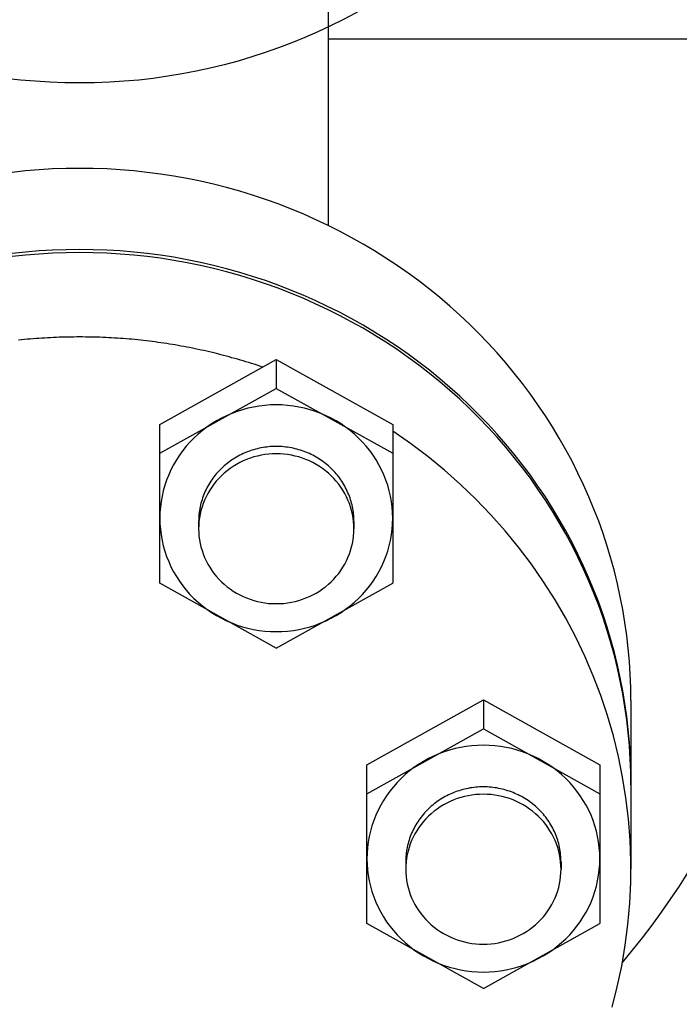
# Model space of a CAD drawing. Extents: x 216 to 4908, y 84 to 3384.
# Drawn here: x 4722 to 4807, y 584 to 710 of the extents above; entities that cross this region are included whole.
import ezdxf

# ---------------------------------------------------------------- set-up
doc = ezdxf.new("R2010")
doc.units = 0
doc.header["$LTSCALE"] = 48
doc.layers.get('0').update_dxf_attribs({"linetype": 'CONTINUOUS'})

msp = doc.modelspace()

# ---------------------------------------------------------------- linework, layer by layer
for p, q in [((4761.92, 720.24), (4761.92, 683.96)), ((4821.92, 707.98), (4761.92, 707.98)), ((4740.24, 658.33), (4755.24, 666.7)), ((4755.24, 666.7), (4755.24, 662.97)), ((4755.24, 666.7), (4770.24, 658.33)), ((4740.24, 654.61), (4755.24, 662.97)), ((4755.24, 662.97), (4770.24, 654.61)), ((4740.24, 637.88), (4740.24, 658.33)), ((4770.24, 658.33), (4770.24, 637.88)), ((4745.24, 645.83), (4745.24, 644.88)), ((4765.24, 645.83), (4765.24, 644.88)), ((4755.24, 629.51), (4740.24, 637.88)), ((4755.24, 629.51), (4770.24, 637.88)), ((4766.92, 614.47), (4781.92, 622.83)), ((4781.92, 622.83), (4781.92, 619.1)), ((4781.92, 622.83), (4796.92, 614.47)), ((4800.92, 622.74), (4800.92, 601.02)), ((4766.92, 610.74), (4781.92, 619.1)), ((4781.92, 619.1), (4796.92, 610.74)), ((4766.92, 594.01), (4766.92, 614.47)), ((4796.92, 614.47), (4796.92, 594.01)), ((4771.92, 601.96), (4771.92, 601.02)), ((4791.92, 601.96), (4791.92, 601.02)), ((4781.92, 585.64), (4766.92, 594.01)), ((4781.92, 585.64), (4796.92, 594.01))]:
    msp.add_line(p, q)
for points in [[(4800.92, 622.74, 0), (4800.9, 624.42, 0), (4800.83, 626.11, 0), (4800.73, 627.78, 0), (4800.58, 629.46, 0), (4800.38, 631.13, 0), (4800.15, 632.8, 0), (4799.87, 634.47, 0), (4799.55, 636.12, 0), (4799.19, 637.77, 0), (4798.79, 639.4, 0), (4798.35, 641.03, 0), (4797.86, 642.65, 0), (4797.33, 644.25, 0), (4796.77, 645.84, 0), (4796.16, 647.42, 0), (4795.51, 648.99, 0), (4794.83, 650.53, 0), (4794.1, 652.06, 0), (4793.34, 653.58, 0), (4792.53, 655.07, 0), (4791.69, 656.54, 0), (4790.82, 658, 0), (4789.9, 659.43, 0), (4788.95, 660.84, 0), (4787.97, 662.23, 0), (4786.95, 663.59, 0), (4785.89, 664.93, 0), (4784.8, 666.25, 0), (4783.68, 667.53, 0), (4782.53, 668.8, 0), (4781.34, 670.03, 0), (4780.12, 671.23, 0), (4778.87, 672.41, 0), (4777.6, 673.55, 0), (4776.29, 674.67, 0), (4774.96, 675.75, 0), (4773.6, 676.81, 0), (4772.21, 677.83, 0), (4770.8, 678.81, 0), (4769.36, 679.76, 0), (4767.9, 680.68, 0), (4766.42, 681.56, 0), (4764.91, 682.41, 0), (4763.39, 683.22, 0), (4761.84, 684, 0), (4760.27, 684.74, 0), (4758.69, 685.44, 0), (4757.09, 686.1, 0), (4755.47, 686.73, 0), (4753.84, 687.31, 0), (4752.19, 687.86, 0), (4750.53, 688.37, 0), (4748.85, 688.84, 0), (4747.17, 689.27, 0), (4745.47, 689.65, 0), (4743.77, 690, 0), (4742.06, 690.31, 0), (4740.34, 690.58, 0), (4738.61, 690.8, 0), (4736.88, 690.99, 0), (4735.14, 691.13, 0), (4733.4, 691.24, 0), (4731.66, 691.3, 0), (4729.92, 691.32, 0), (4728.18, 691.3, 0), (4726.43, 691.24, 0), (4724.69, 691.13, 0), (4722.96, 690.99, 0), (4721.23, 690.8, 0)], [(4800.92, 612.28, 0), (4800.9, 613.97, 0), (4800.83, 615.65, 0), (4800.73, 617.33, 0), (4800.58, 619.01, 0), (4800.38, 620.68, 0), (4800.15, 622.35, 0), (4799.87, 624.01, 0), (4799.55, 625.66, 0), (4799.19, 627.31, 0), (4798.79, 628.95, 0), (4798.35, 630.58, 0), (4797.86, 632.19, 0), (4797.33, 633.8, 0), (4796.77, 635.39, 0), (4796.16, 636.97, 0), (4795.51, 638.53, 0), (4794.83, 640.08, 0), (4794.1, 641.61, 0), (4793.34, 643.12, 0), (4792.53, 644.61, 0), (4791.69, 646.09, 0), (4790.82, 647.54, 0), (4789.9, 648.98, 0), (4788.95, 650.38, 0), (4787.97, 651.77, 0), (4786.95, 653.14, 0), (4785.89, 654.48, 0), (4784.8, 655.79, 0), (4783.68, 657.08, 0), (4782.53, 658.34, 0), (4781.34, 659.57, 0), (4780.12, 660.78, 0), (4778.87, 661.95, 0), (4777.6, 663.1, 0), (4776.29, 664.21, 0), (4774.96, 665.3, 0), (4773.6, 666.35, 0), (4772.21, 667.37, 0), (4770.8, 668.36, 0), (4769.36, 669.31, 0), (4767.9, 670.23, 0), (4766.42, 671.11, 0), (4764.91, 671.96, 0), (4763.39, 672.77, 0), (4761.84, 673.54, 0), (4760.27, 674.28, 0), (4758.69, 674.98, 0), (4757.09, 675.64, 0), (4755.47, 676.27, 0), (4753.84, 676.86, 0), (4752.19, 677.4, 0), (4750.53, 677.91, 0), (4748.85, 678.38, 0), (4747.17, 678.81, 0), (4745.47, 679.2, 0), (4743.77, 679.55, 0), (4742.06, 679.86, 0), (4740.34, 680.12, 0), (4738.61, 680.35, 0), (4736.88, 680.53, 0), (4735.14, 680.68, 0), (4733.4, 680.78, 0), (4731.66, 680.84, 0), (4729.92, 680.87, 0), (4728.18, 680.84, 0), (4726.43, 680.78, 0), (4724.69, 680.68, 0), (4722.96, 680.53, 0), (4721.23, 680.35, 0)], [(4800.92, 611.89, 0), (4800.9, 613.57, 0), (4800.83, 615.25, 0), (4800.73, 616.93, 0), (4800.58, 618.61, 0), (4800.38, 620.28, 0), (4800.15, 621.95, 0), (4799.87, 623.61, 0), (4799.55, 625.27, 0), (4799.19, 626.91, 0), (4798.79, 628.55, 0), (4798.35, 630.18, 0), (4797.86, 631.79, 0), (4797.33, 633.4, 0), (4796.77, 634.99, 0), (4796.16, 636.57, 0), (4795.51, 638.13, 0), (4794.83, 639.68, 0), (4794.1, 641.21, 0), (4793.34, 642.72, 0), (4792.53, 644.22, 0), (4791.69, 645.69, 0), (4790.82, 647.14, 0), (4789.9, 648.58, 0), (4788.95, 649.99, 0), (4787.97, 651.38, 0), (4786.95, 652.74, 0), (4785.89, 654.08, 0), (4784.8, 655.39, 0), (4783.68, 656.68, 0), (4782.53, 657.94, 0), (4781.34, 659.18, 0), (4780.12, 660.38, 0), (4778.87, 661.56, 0), (4777.6, 662.7, 0), (4776.29, 663.82, 0), (4774.96, 664.9, 0), (4773.6, 665.95, 0), (4772.21, 666.97, 0), (4770.8, 667.96, 0), (4769.36, 668.91, 0), (4767.9, 669.83, 0), (4766.42, 670.71, 0), (4764.91, 671.56, 0), (4763.39, 672.37, 0), (4761.84, 673.14, 0), (4760.27, 673.88, 0), (4758.69, 674.58, 0), (4757.09, 675.25, 0), (4755.47, 675.87, 0), (4753.84, 676.46, 0), (4752.19, 677.01, 0), (4750.53, 677.51, 0), (4748.85, 677.98, 0), (4747.17, 678.41, 0), (4745.47, 678.8, 0), (4743.77, 679.15, 0), (4742.06, 679.46, 0), (4740.34, 679.73, 0), (4738.61, 679.95, 0), (4736.88, 680.14, 0), (4735.14, 680.28, 0), (4733.4, 680.38, 0), (4731.66, 680.45, 0), (4729.92, 680.47, 0), (4728.18, 680.45, 0), (4726.43, 680.38, 0), (4724.69, 680.28, 0), (4722.96, 680.14, 0), (4721.23, 679.95, 0)], [(4753.47, 665.71, 0), (4753.12, 665.83, 0), (4752.77, 665.95, 0), (4752.41, 666.07, 0), (4752.05, 666.18, 0), (4751.7, 666.29, 0), (4751.34, 666.4, 0), (4750.98, 666.51, 0), (4750.62, 666.62, 0), (4750.26, 666.72, 0), (4749.9, 666.82, 0), (4749.54, 666.92, 0), (4749.18, 667.02, 0), (4748.82, 667.12, 0), (4748.46, 667.22, 0), (4748.1, 667.31, 0), (4747.73, 667.4, 0), (4747.37, 667.49, 0), (4747.01, 667.58, 0), (4746.64, 667.67, 0), (4746.28, 667.75, 0), (4745.91, 667.84, 0), (4745.55, 667.91, 0), (4745.18, 667.99, 0), (4744.81, 668.07, 0), (4744.45, 668.15, 0), (4744.08, 668.22, 0), (4743.71, 668.29, 0), (4743.34, 668.36, 0), (4742.97, 668.43, 0), (4742.61, 668.49, 0), (4742.24, 668.56, 0), (4741.87, 668.62, 0), (4741.5, 668.68, 0), (4741.13, 668.74, 0), (4740.76, 668.79, 0), (4740.38, 668.85, 0), (4740.01, 668.9, 0), (4739.64, 668.95, 0), (4739.27, 669, 0), (4738.9, 669.05, 0), (4738.53, 669.09, 0), (4738.15, 669.13, 0), (4737.78, 669.18, 0), (4737.41, 669.22, 0), (4737.03, 669.25, 0), (4736.66, 669.29, 0), (4736.29, 669.32, 0), (4735.91, 669.35, 0), (4735.54, 669.38, 0), (4735.17, 669.41, 0), (4734.79, 669.44, 0), (4734.42, 669.46, 0), (4734.04, 669.48, 0), (4733.67, 669.5, 0), (4733.29, 669.52, 0), (4732.92, 669.54, 0), (4732.54, 669.55, 0), (4732.17, 669.56, 0), (4731.79, 669.57, 0), (4731.42, 669.58, 0), (4731.04, 669.59, 0), (4730.67, 669.59, 0), (4730.29, 669.6, 0), (4729.92, 669.6, 0), (4729.54, 669.6, 0), (4729.17, 669.59, 0), (4728.79, 669.59, 0), (4728.42, 669.58, 0), (4728.04, 669.57, 0), (4727.67, 669.56, 0), (4727.29, 669.55, 0), (4726.92, 669.54, 0), (4726.54, 669.52, 0), (4726.17, 669.5, 0), (4725.79, 669.48, 0), (4725.42, 669.46, 0), (4725.04, 669.44, 0), (4724.67, 669.41, 0), (4724.3, 669.38, 0), (4723.92, 669.35, 0), (4723.55, 669.32, 0), (4723.17, 669.29, 0), (4722.8, 669.25, 0), (4722.43, 669.22, 0), (4722.05, 669.18, 0)], [(4740.24, 646.24, 0), (4740.26, 645.52, 0), (4740.32, 644.81, 0), (4740.41, 644.1, 0), (4740.53, 643.39, 0), (4740.69, 642.69, 0), (4740.89, 642, 0), (4741.12, 641.32, 0), (4741.39, 640.65, 0), (4741.68, 639.99, 0), (4742.02, 639.35, 0), (4742.38, 638.73, 0), (4742.77, 638.12, 0), (4743.2, 637.54, 0), (4743.65, 636.97, 0), (4744.13, 636.43, 0), (4744.64, 635.91, 0), (4745.17, 635.41, 0), (4745.73, 634.95, 0), (4746.31, 634.5, 0), (4746.91, 634.09, 0), (4747.53, 633.71, 0), (4748.17, 633.36, 0), (4748.83, 633.03, 0), (4749.5, 632.74, 0), (4750.19, 632.48, 0), (4750.89, 632.26, 0), (4751.6, 632.07, 0), (4752.32, 631.91, 0), (4753.04, 631.79, 0), (4753.77, 631.7, 0), (4754.51, 631.65, 0), (4755.24, 631.63, 0), (4755.98, 631.65, 0), (4756.71, 631.7, 0), (4757.45, 631.79, 0), (4758.17, 631.91, 0), (4758.89, 632.07, 0), (4759.6, 632.26, 0), (4760.3, 632.48, 0), (4760.98, 632.74, 0), (4761.66, 633.03, 0), (4762.32, 633.36, 0), (4762.96, 633.71, 0), (4763.58, 634.09, 0), (4764.18, 634.5, 0), (4764.76, 634.95, 0), (4765.32, 635.41, 0), (4765.85, 635.91, 0), (4766.36, 636.43, 0), (4766.84, 636.97, 0), (4767.29, 637.54, 0), (4767.72, 638.12, 0), (4768.11, 638.73, 0), (4768.47, 639.35, 0), (4768.8, 639.99, 0), (4769.1, 640.65, 0), (4769.37, 641.32, 0), (4769.6, 642, 0), (4769.8, 642.69, 0), (4769.96, 643.39, 0), (4770.08, 644.1, 0), (4770.17, 644.81, 0), (4770.23, 645.52, 0), (4770.24, 646.24, 0), (4770.23, 646.96, 0), (4770.17, 647.67, 0), (4770.08, 648.38, 0), (4769.96, 649.09, 0), (4769.8, 649.79, 0), (4769.6, 650.48, 0), (4769.37, 651.16, 0), (4769.1, 651.83, 0), (4768.8, 652.49, 0), (4768.47, 653.13, 0), (4768.11, 653.75, 0), (4767.72, 654.36, 0), (4767.29, 654.95, 0), (4766.84, 655.51, 0), (4766.36, 656.05, 0), (4765.85, 656.57, 0), (4765.32, 657.07, 0), (4764.76, 657.54, 0), (4764.18, 657.98, 0), (4763.58, 658.39, 0), (4762.96, 658.77, 0), (4762.32, 659.13, 0), (4761.66, 659.45, 0), (4760.98, 659.74, 0), (4760.3, 660, 0), (4759.6, 660.22, 0), (4758.89, 660.41, 0), (4758.17, 660.57, 0), (4757.45, 660.69, 0), (4756.71, 660.78, 0), (4755.98, 660.84, 0), (4755.24, 660.85, 0), (4754.51, 660.84, 0), (4753.77, 660.78, 0), (4753.04, 660.69, 0), (4752.32, 660.57, 0), (4751.6, 660.41, 0), (4750.89, 660.22, 0), (4750.19, 660, 0), (4749.5, 659.74, 0), (4748.83, 659.45, 0), (4748.17, 659.13, 0), (4747.53, 658.77, 0), (4746.91, 658.39, 0), (4746.31, 657.98, 0), (4745.73, 657.54, 0), (4745.17, 657.07, 0), (4744.64, 656.57, 0), (4744.13, 656.05, 0), (4743.65, 655.51, 0), (4743.2, 654.95, 0), (4742.77, 654.36, 0), (4742.38, 653.75, 0), (4742.02, 653.13, 0), (4741.68, 652.49, 0), (4741.39, 651.83, 0), (4741.12, 651.16, 0), (4740.89, 650.48, 0), (4740.69, 649.79, 0), (4740.53, 649.09, 0), (4740.41, 648.38, 0), (4740.32, 647.67, 0), (4740.26, 646.96, 0), (4740.24, 646.24, 0)], [(4798.49, 583.23, 0), (4799.16, 585.87, 0), (4799.73, 588.53, 0), (4800.19, 591.21, 0), (4800.54, 593.91, 0), (4800.77, 596.62, 0), (4800.9, 599.34, 0), (4800.91, 602.06, 0), (4800.81, 604.77, 0), (4800.6, 607.49, 0), (4800.28, 610.19, 0), (4799.85, 612.87, 0), (4799.31, 615.54, 0), (4798.66, 618.19, 0), (4797.9, 620.8, 0), (4797.03, 623.39, 0), (4796.06, 625.95, 0), (4794.99, 628.46, 0), (4793.81, 630.93, 0), (4792.53, 633.35, 0), (4791.16, 635.72, 0), (4789.68, 638.04, 0), (4788.12, 640.3, 0), (4786.46, 642.5, 0), (4784.71, 644.63, 0), (4782.88, 646.69, 0), (4780.96, 648.68, 0), (4778.97, 650.6, 0), (4776.89, 652.44, 0), (4774.75, 654.2, 0), (4772.53, 655.87, 0), (4770.24, 657.46, 0)], [(4765.24, 645.83, 0), (4765.24, 646.07, 0), (4765.23, 646.3, 0), (4765.22, 646.54, 0), (4765.2, 646.78, 0), (4765.17, 647.01, 0), (4765.14, 647.25, 0), (4765.1, 647.48, 0), (4765.05, 647.71, 0), (4765, 647.95, 0), (4764.95, 648.18, 0), (4764.88, 648.4, 0), (4764.81, 648.63, 0), (4764.74, 648.86, 0), (4764.66, 649.08, 0), (4764.57, 649.3, 0), (4764.48, 649.52, 0), (4764.39, 649.74, 0), (4764.28, 649.96, 0), (4764.18, 650.17, 0), (4764.06, 650.38, 0), (4763.95, 650.59, 0), (4763.82, 650.79, 0), (4763.69, 651, 0), (4763.56, 651.2, 0), (4763.42, 651.39, 0), (4763.28, 651.58, 0), (4763.13, 651.77, 0), (4762.97, 651.96, 0), (4762.82, 652.14, 0), (4762.65, 652.32, 0), (4762.49, 652.49, 0), (4762.32, 652.66, 0), (4762.14, 652.83, 0), (4761.96, 652.99, 0), (4761.78, 653.14, 0), (4761.59, 653.3, 0), (4761.4, 653.44, 0), (4761.2, 653.59, 0), (4761, 653.73, 0), (4760.8, 653.86, 0), (4760.59, 653.99, 0), (4760.39, 654.11, 0), (4760.17, 654.23, 0), (4759.96, 654.35, 0), (4759.74, 654.46, 0), (4759.52, 654.56, 0), (4759.3, 654.66, 0), (4759.07, 654.75, 0), (4758.84, 654.84, 0), (4758.61, 654.92, 0), (4758.38, 655, 0), (4758.15, 655.07, 0), (4757.91, 655.14, 0), (4757.67, 655.2, 0), (4757.44, 655.25, 0), (4757.2, 655.3, 0), (4756.95, 655.35, 0), (4756.71, 655.38, 0), (4756.47, 655.41, 0), (4756.22, 655.44, 0), (4755.98, 655.46, 0), (4755.74, 655.48, 0), (4755.49, 655.49, 0), (4755.24, 655.49, 0), (4755, 655.49, 0), (4754.75, 655.48, 0), (4754.51, 655.46, 0), (4754.26, 655.44, 0), (4754.02, 655.41, 0), (4753.78, 655.38, 0), (4753.54, 655.35, 0), (4753.29, 655.3, 0), (4753.05, 655.25, 0), (4752.81, 655.2, 0), (4752.58, 655.14, 0), (4752.34, 655.07, 0), (4752.11, 655, 0), (4751.88, 654.92, 0), (4751.65, 654.84, 0), (4751.42, 654.75, 0), (4751.19, 654.66, 0), (4750.97, 654.56, 0), (4750.75, 654.46, 0), (4750.53, 654.35, 0), (4750.32, 654.23, 0), (4750.1, 654.11, 0), (4749.89, 653.99, 0), (4749.69, 653.86, 0), (4749.49, 653.73, 0), (4749.29, 653.59, 0), (4749.09, 653.44, 0), (4748.9, 653.3, 0), (4748.71, 653.14, 0), (4748.53, 652.99, 0), (4748.35, 652.83, 0), (4748.17, 652.66, 0), (4748, 652.49, 0), (4747.84, 652.32, 0), (4747.67, 652.14, 0), (4747.51, 651.96, 0), (4747.36, 651.77, 0), (4747.21, 651.58, 0), (4747.07, 651.39, 0), (4746.93, 651.2, 0), (4746.8, 651, 0), (4746.67, 650.79, 0), (4746.54, 650.59, 0), (4746.43, 650.38, 0), (4746.31, 650.17, 0), (4746.2, 649.96, 0), (4746.1, 649.74, 0), (4746.01, 649.52, 0), (4745.91, 649.3, 0), (4745.83, 649.08, 0), (4745.75, 648.86, 0), (4745.68, 648.63, 0), (4745.61, 648.4, 0), (4745.54, 648.18, 0), (4745.49, 647.95, 0), (4745.44, 647.71, 0), (4745.39, 647.48, 0), (4745.35, 647.25, 0), (4745.32, 647.01, 0), (4745.29, 646.78, 0), (4745.27, 646.54, 0), (4745.26, 646.3, 0), (4745.25, 646.07, 0), (4745.24, 645.83, 0)], [(4745.24, 644.88, 0), (4745.26, 644.41, 0), (4745.29, 643.94, 0), (4745.35, 643.47, 0), (4745.44, 643, 0), (4745.54, 642.54, 0), (4745.68, 642.08, 0), (4745.83, 641.63, 0), (4746.01, 641.19, 0), (4746.2, 640.75, 0), (4746.43, 640.33, 0), (4746.67, 639.92, 0), (4746.93, 639.52, 0), (4747.21, 639.13, 0), (4747.51, 638.76, 0), (4747.84, 638.4, 0), (4748.17, 638.05, 0), (4748.53, 637.73, 0), (4748.9, 637.42, 0), (4749.29, 637.13, 0), (4749.69, 636.85, 0), (4750.1, 636.6, 0), (4750.53, 636.37, 0), (4750.97, 636.15, 0), (4751.42, 635.96, 0), (4751.88, 635.79, 0), (4752.34, 635.64, 0), (4752.81, 635.51, 0), (4753.29, 635.41, 0), (4753.78, 635.33, 0), (4754.26, 635.27, 0), (4754.75, 635.24, 0), (4755.24, 635.23, 0), (4755.74, 635.24, 0), (4756.22, 635.27, 0), (4756.71, 635.33, 0), (4757.2, 635.41, 0), (4757.67, 635.51, 0), (4758.15, 635.64, 0), (4758.61, 635.79, 0), (4759.07, 635.96, 0), (4759.52, 636.15, 0), (4759.96, 636.37, 0), (4760.39, 636.6, 0), (4760.8, 636.85, 0), (4761.2, 637.13, 0), (4761.59, 637.42, 0), (4761.96, 637.73, 0), (4762.32, 638.05, 0), (4762.65, 638.4, 0), (4762.97, 638.76, 0), (4763.28, 639.13, 0), (4763.56, 639.52, 0), (4763.82, 639.92, 0), (4764.06, 640.33, 0), (4764.28, 640.75, 0), (4764.48, 641.19, 0), (4764.66, 641.63, 0), (4764.81, 642.08, 0), (4764.95, 642.54, 0), (4765.05, 643, 0), (4765.14, 643.47, 0), (4765.2, 643.94, 0), (4765.23, 644.41, 0), (4765.24, 644.88, 0), (4765.23, 645.36, 0), (4765.2, 645.83, 0), (4765.14, 646.3, 0), (4765.05, 646.77, 0), (4764.95, 647.23, 0), (4764.81, 647.69, 0), (4764.66, 648.14, 0), (4764.48, 648.58, 0), (4764.28, 649.01, 0), (4764.06, 649.44, 0), (4763.82, 649.85, 0), (4763.56, 650.25, 0), (4763.28, 650.64, 0), (4762.97, 651.01, 0), (4762.65, 651.37, 0), (4762.32, 651.72, 0), (4761.96, 652.04, 0), (4761.59, 652.35, 0), (4761.2, 652.64, 0), (4760.8, 652.92, 0), (4760.39, 653.17, 0), (4759.96, 653.4, 0), (4759.52, 653.62, 0), (4759.07, 653.81, 0), (4758.61, 653.98, 0), (4758.15, 654.13, 0), (4757.67, 654.25, 0), (4757.2, 654.36, 0), (4756.71, 654.44, 0), (4756.22, 654.5, 0), (4755.74, 654.53, 0), (4755.24, 654.54, 0), (4754.75, 654.53, 0), (4754.26, 654.5, 0), (4753.78, 654.44, 0), (4753.29, 654.36, 0), (4752.81, 654.25, 0), (4752.34, 654.13, 0), (4751.88, 653.98, 0), (4751.42, 653.81, 0), (4750.97, 653.62, 0), (4750.53, 653.4, 0), (4750.1, 653.17, 0), (4749.69, 652.92, 0), (4749.29, 652.64, 0), (4748.9, 652.35, 0), (4748.53, 652.04, 0), (4748.17, 651.72, 0), (4747.84, 651.37, 0), (4747.51, 651.01, 0), (4747.21, 650.64, 0), (4746.93, 650.25, 0), (4746.67, 649.85, 0), (4746.43, 649.44, 0), (4746.2, 649.01, 0), (4746.01, 648.58, 0), (4745.83, 648.14, 0), (4745.68, 647.69, 0), (4745.54, 647.23, 0), (4745.44, 646.77, 0), (4745.35, 646.3, 0), (4745.29, 645.83, 0), (4745.26, 645.36, 0), (4745.24, 644.88, 0)], [(4766.92, 602.37, 0), (4766.94, 601.66, 0), (4766.99, 600.94, 0), (4767.08, 600.23, 0), (4767.21, 599.52, 0), (4767.37, 598.82, 0), (4767.56, 598.13, 0), (4767.79, 597.45, 0), (4768.06, 596.78, 0), (4768.36, 596.13, 0), (4768.69, 595.49, 0), (4769.05, 594.86, 0), (4769.45, 594.25, 0), (4769.87, 593.67, 0), (4770.32, 593.1, 0), (4770.8, 592.56, 0), (4771.31, 592.04, 0), (4771.84, 591.55, 0), (4772.4, 591.08, 0), (4772.98, 590.64, 0), (4773.58, 590.22, 0), (4774.21, 589.84, 0), (4774.85, 589.49, 0), (4775.5, 589.16, 0), (4776.18, 588.87, 0), (4776.86, 588.62, 0), (4777.56, 588.39, 0), (4778.27, 588.2, 0), (4778.99, 588.04, 0), (4779.72, 587.92, 0), (4780.45, 587.83, 0), (4781.18, 587.78, 0), (4781.92, 587.76, 0), (4782.65, 587.78, 0), (4783.39, 587.83, 0), (4784.12, 587.92, 0), (4784.84, 588.04, 0), (4785.56, 588.2, 0), (4786.27, 588.39, 0), (4786.97, 588.62, 0), (4787.66, 588.87, 0), (4788.33, 589.16, 0), (4788.99, 589.49, 0), (4789.63, 589.84, 0), (4790.25, 590.22, 0), (4790.85, 590.64, 0), (4791.43, 591.08, 0), (4791.99, 591.55, 0), (4792.52, 592.04, 0), (4793.03, 592.56, 0), (4793.51, 593.1, 0), (4793.97, 593.67, 0), (4794.39, 594.25, 0), (4794.78, 594.86, 0), (4795.15, 595.49, 0), (4795.48, 596.13, 0), (4795.78, 596.78, 0), (4796.04, 597.45, 0), (4796.27, 598.13, 0), (4796.47, 598.82, 0), (4796.63, 599.52, 0), (4796.76, 600.23, 0), (4796.85, 600.94, 0), (4796.9, 601.66, 0), (4796.92, 602.37, 0), (4796.9, 603.09, 0), (4796.85, 603.8, 0), (4796.76, 604.52, 0), (4796.63, 605.22, 0), (4796.47, 605.92, 0), (4796.27, 606.61, 0), (4796.04, 607.29, 0), (4795.78, 607.97, 0), (4795.48, 608.62, 0), (4795.15, 609.26, 0), (4794.78, 609.88, 0), (4794.39, 610.49, 0), (4793.97, 611.08, 0), (4793.51, 611.64, 0), (4793.03, 612.18, 0), (4792.52, 612.71, 0), (4791.99, 613.2, 0), (4791.43, 613.67, 0), (4790.85, 614.11, 0), (4790.25, 614.52, 0), (4789.63, 614.91, 0), (4788.99, 615.26, 0), (4788.33, 615.58, 0), (4787.66, 615.87, 0), (4786.97, 616.13, 0), (4786.27, 616.36, 0), (4785.56, 616.55, 0), (4784.84, 616.7, 0), (4784.12, 616.83, 0), (4783.39, 616.91, 0), (4782.65, 616.97, 0), (4781.92, 616.98, 0), (4781.18, 616.97, 0), (4780.45, 616.91, 0), (4779.72, 616.83, 0), (4778.99, 616.7, 0), (4778.27, 616.55, 0), (4777.56, 616.36, 0), (4776.86, 616.13, 0), (4776.18, 615.87, 0), (4775.5, 615.58, 0), (4774.85, 615.26, 0), (4774.21, 614.91, 0), (4773.58, 614.52, 0), (4772.98, 614.11, 0), (4772.4, 613.67, 0), (4771.84, 613.2, 0), (4771.31, 612.71, 0), (4770.8, 612.18, 0), (4770.32, 611.64, 0), (4769.87, 611.08, 0), (4769.45, 610.49, 0), (4769.05, 609.88, 0), (4768.69, 609.26, 0), (4768.36, 608.62, 0), (4768.06, 607.97, 0), (4767.79, 607.29, 0), (4767.56, 606.61, 0), (4767.37, 605.92, 0), (4767.21, 605.22, 0), (4767.08, 604.52, 0), (4766.99, 603.8, 0), (4766.94, 603.09, 0), (4766.92, 602.37, 0)], [(4791.92, 601.96, 0), (4791.91, 602.2, 0), (4791.91, 602.43, 0), (4791.89, 602.67, 0), (4791.87, 602.91, 0), (4791.84, 603.14, 0), (4791.81, 603.38, 0), (4791.77, 603.61, 0), (4791.73, 603.85, 0), (4791.67, 604.08, 0), (4791.62, 604.31, 0), (4791.56, 604.54, 0), (4791.49, 604.76, 0), (4791.41, 604.99, 0), (4791.33, 605.22, 0), (4791.25, 605.44, 0), (4791.16, 605.66, 0), (4791.06, 605.88, 0), (4790.96, 606.09, 0), (4790.85, 606.3, 0), (4790.74, 606.51, 0), (4790.62, 606.72, 0), (4790.49, 606.93, 0), (4790.37, 607.13, 0), (4790.23, 607.33, 0), (4790.09, 607.52, 0), (4789.95, 607.72, 0), (4789.8, 607.9, 0), (4789.65, 608.09, 0), (4789.49, 608.27, 0), (4789.33, 608.45, 0), (4789.16, 608.62, 0), (4788.99, 608.79, 0), (4788.81, 608.96, 0), (4788.63, 609.12, 0), (4788.45, 609.27, 0), (4788.26, 609.43, 0), (4788.07, 609.58, 0), (4787.87, 609.72, 0), (4787.68, 609.86, 0), (4787.47, 609.99, 0), (4787.27, 610.12, 0), (4787.06, 610.25, 0), (4786.85, 610.37, 0), (4786.63, 610.48, 0), (4786.41, 610.59, 0), (4786.19, 610.69, 0), (4785.97, 610.79, 0), (4785.74, 610.88, 0), (4785.52, 610.97, 0), (4785.29, 611.06, 0), (4785.05, 611.13, 0), (4784.82, 611.2, 0), (4784.58, 611.27, 0), (4784.35, 611.33, 0), (4784.11, 611.38, 0), (4783.87, 611.43, 0), (4783.63, 611.48, 0), (4783.38, 611.52, 0), (4783.14, 611.55, 0), (4782.9, 611.57, 0), (4782.65, 611.59, 0), (4782.41, 611.61, 0), (4782.16, 611.62, 0), (4781.92, 611.62, 0), (4781.67, 611.62, 0), (4781.43, 611.61, 0), (4781.18, 611.59, 0), (4780.94, 611.57, 0), (4780.69, 611.55, 0), (4780.45, 611.52, 0), (4780.21, 611.48, 0), (4779.97, 611.43, 0), (4779.73, 611.38, 0), (4779.49, 611.33, 0), (4779.25, 611.27, 0), (4779.01, 611.2, 0), (4778.78, 611.13, 0), (4778.55, 611.06, 0), (4778.32, 610.97, 0), (4778.09, 610.88, 0), (4777.87, 610.79, 0), (4777.64, 610.69, 0), (4777.42, 610.59, 0), (4777.2, 610.48, 0), (4776.99, 610.37, 0), (4776.78, 610.25, 0), (4776.57, 610.12, 0), (4776.36, 609.99, 0), (4776.16, 609.86, 0), (4775.96, 609.72, 0), (4775.77, 609.58, 0), (4775.57, 609.43, 0), (4775.39, 609.27, 0), (4775.2, 609.12, 0), (4775.02, 608.96, 0), (4774.85, 608.79, 0), (4774.68, 608.62, 0), (4774.51, 608.45, 0), (4774.35, 608.27, 0), (4774.19, 608.09, 0), (4774.03, 607.9, 0), (4773.89, 607.72, 0), (4773.74, 607.52, 0), (4773.6, 607.33, 0), (4773.47, 607.13, 0), (4773.34, 606.93, 0), (4773.22, 606.72, 0), (4773.1, 606.51, 0), (4772.99, 606.3, 0), (4772.88, 606.09, 0), (4772.78, 605.88, 0), (4772.68, 605.66, 0), (4772.59, 605.44, 0), (4772.5, 605.22, 0), (4772.42, 604.99, 0), (4772.35, 604.76, 0), (4772.28, 604.54, 0), (4772.22, 604.31, 0), (4772.16, 604.08, 0), (4772.11, 603.85, 0), (4772.06, 603.61, 0), (4772.03, 603.38, 0), (4771.99, 603.14, 0), (4771.97, 602.91, 0), (4771.94, 602.67, 0), (4771.93, 602.43, 0), (4771.92, 602.2, 0), (4771.92, 601.96, 0)], [(4771.92, 601.02, 0), (4771.93, 600.54, 0), (4771.97, 600.07, 0), (4772.03, 599.6, 0), (4772.11, 599.13, 0), (4772.22, 598.67, 0), (4772.35, 598.21, 0), (4772.5, 597.76, 0), (4772.68, 597.32, 0), (4772.88, 596.89, 0), (4773.1, 596.46, 0), (4773.34, 596.05, 0), (4773.6, 595.65, 0), (4773.89, 595.26, 0), (4774.19, 594.89, 0), (4774.51, 594.53, 0), (4774.85, 594.19, 0), (4775.2, 593.86, 0), (4775.57, 593.55, 0), (4775.96, 593.26, 0), (4776.36, 592.99, 0), (4776.78, 592.73, 0), (4777.2, 592.5, 0), (4777.64, 592.28, 0), (4778.09, 592.09, 0), (4778.55, 591.92, 0), (4779.01, 591.77, 0), (4779.49, 591.65, 0), (4779.97, 591.54, 0), (4780.45, 591.46, 0), (4780.94, 591.4, 0), (4781.43, 591.37, 0), (4781.92, 591.36, 0), (4782.41, 591.37, 0), (4782.9, 591.4, 0), (4783.38, 591.46, 0), (4783.87, 591.54, 0), (4784.35, 591.65, 0), (4784.82, 591.77, 0), (4785.29, 591.92, 0), (4785.74, 592.09, 0), (4786.19, 592.28, 0), (4786.63, 592.5, 0), (4787.06, 592.73, 0), (4787.47, 592.99, 0), (4787.87, 593.26, 0), (4788.26, 593.55, 0), (4788.63, 593.86, 0), (4788.99, 594.19, 0), (4789.33, 594.53, 0), (4789.65, 594.89, 0), (4789.95, 595.26, 0), (4790.23, 595.65, 0), (4790.49, 596.05, 0), (4790.74, 596.46, 0), (4790.96, 596.89, 0), (4791.16, 597.32, 0), (4791.33, 597.76, 0), (4791.49, 598.21, 0), (4791.62, 598.67, 0), (4791.73, 599.13, 0), (4791.81, 599.6, 0), (4791.87, 600.07, 0), (4791.91, 600.54, 0), (4791.92, 601.02, 0), (4791.91, 601.49, 0), (4791.87, 601.96, 0), (4791.81, 602.43, 0), (4791.73, 602.9, 0), (4791.62, 603.36, 0), (4791.49, 603.82, 0), (4791.33, 604.27, 0), (4791.16, 604.71, 0), (4790.96, 605.15, 0), (4790.74, 605.57, 0), (4790.49, 605.98, 0), (4790.23, 606.38, 0), (4789.95, 606.77, 0), (4789.65, 607.14, 0), (4789.33, 607.5, 0), (4788.99, 607.85, 0), (4788.63, 608.17, 0), (4788.26, 608.48, 0), (4787.87, 608.77, 0), (4787.47, 609.05, 0), (4787.06, 609.3, 0), (4786.63, 609.54, 0), (4786.19, 609.75, 0), (4785.74, 609.94, 0), (4785.29, 610.11, 0), (4784.82, 610.26, 0), (4784.35, 610.39, 0), (4783.87, 610.49, 0), (4783.38, 610.57, 0), (4782.9, 610.63, 0), (4782.41, 610.66, 0), (4781.92, 610.68, 0), (4781.43, 610.66, 0), (4780.94, 610.63, 0), (4780.45, 610.57, 0), (4779.97, 610.49, 0), (4779.49, 610.39, 0), (4779.01, 610.26, 0), (4778.55, 610.11, 0), (4778.09, 609.94, 0), (4777.64, 609.75, 0), (4777.2, 609.54, 0), (4776.78, 609.3, 0), (4776.36, 609.05, 0), (4775.96, 608.77, 0), (4775.57, 608.48, 0), (4775.2, 608.17, 0), (4774.85, 607.85, 0), (4774.51, 607.5, 0), (4774.19, 607.14, 0), (4773.89, 606.77, 0), (4773.6, 606.38, 0), (4773.34, 605.98, 0), (4773.1, 605.57, 0), (4772.88, 605.15, 0), (4772.68, 604.71, 0), (4772.5, 604.27, 0), (4772.35, 603.82, 0), (4772.22, 603.36, 0), (4772.11, 602.9, 0), (4772.03, 602.43, 0), (4771.97, 601.96, 0), (4771.93, 601.49, 0), (4771.92, 601.02, 0)]]:
    msp.add_polyline3d(points)
msp.add_circle((4729.92, 776.82), 74.5)
msp.add_arc((4729.92, 648.82), 92, 319.4469, 0)

doc.saveas('drawing.dxf')
